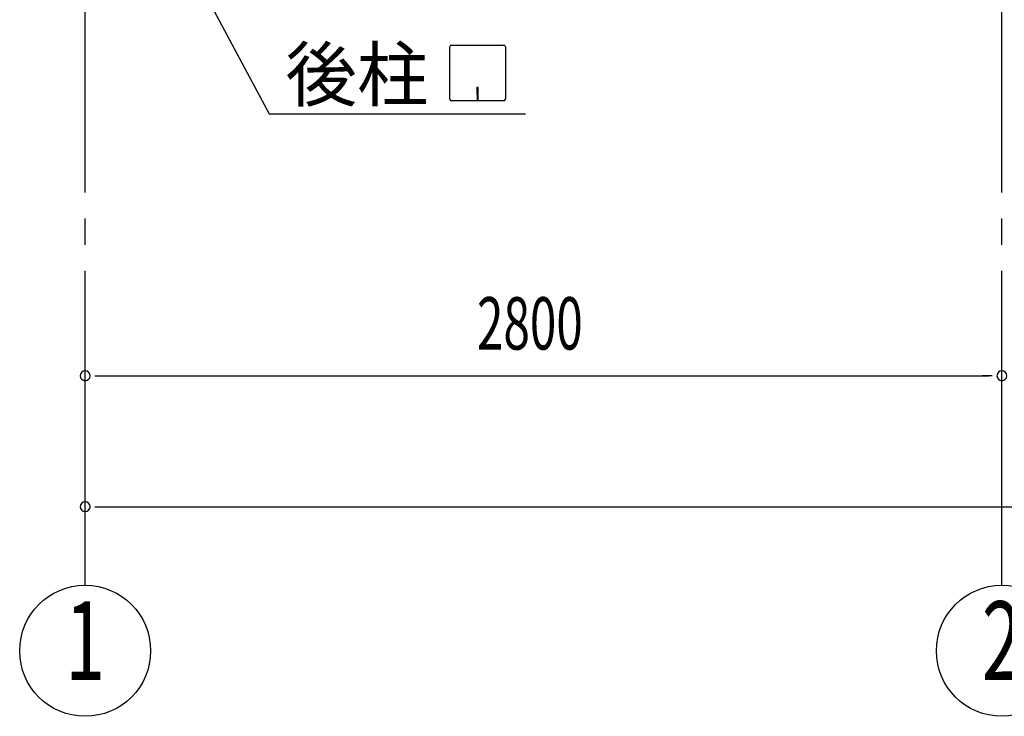
# Model space of a CAD drawing. Extents: x 868 to 32764, y 310 to 22484.
# Drawn here: x 13835 to 16843, y 13128 to 15256 of the extents above; entities that cross this region are included whole.
import ezdxf
from ezdxf.enums import TextEntityAlignment as Align

# ---------------------------------------------------------------- set-up
doc = ezdxf.new("R2010")
doc.units = 0
doc.header["$LTSCALE"] = 80
doc.linetypes.add('1PL-M', pattern=[15, 12, -1, 1, -1])
for name, color, linetype in [('1PL-M1', 6, '1PL-M'), ('HIKIDASHI', 6, 'CONTINUOUS'), ('SUNPOU', 4, 'CONTINUOUS')]:
    doc.layers.add(name, color=color, linetype=linetype)
doc.styles.add('00', font='ROMANS', dxfattribs={"width": 0.666667, "bigfont": 'BIGFONT'})
doc.styles.add('01', font='ROMANS', dxfattribs={"height": 3, "bigfont": 'BIGFONT'})

msp = doc.modelspace()

# ---------------------------------------------------------------- linework, layer by layer
at = {"layer": '1PL-M1'}
for p, q in [((16835.5, 13528.5), (16835.5, 15343.5)), ((14035.5, 13528.5), (14035.5, 15337.5))]:
    msp.add_line(p, q, dxfattribs=at)
at = {"layer": 'HIKIDASHI'}
for p, q in [((14153.4, 15797.7), (14597, 14968.5)), ((15149, 15013.7), (15149, 15173.3)), ((15154.2, 15178.5), (15313.8, 15178.5)), ((15319, 15173.3), (15319, 15013.7)), ((15236, 15048.5), (15232, 15048.5)), ((15232, 15048.5), (15232, 15028.5)), ((15234, 15008.5), (15234, 15038.5)), ((15236, 15008.5), (15236, 15048.5)), ((15313.8, 15008.5), (15154.2, 15008.5)), ((14597, 14968.5), (15380.8, 14968.5))]:
    msp.add_line(p, q, dxfattribs=at)
for centre, start, end in [((15154.2, 15173.3), 90, 180), ((15313.8, 15173.3), 0, 90), ((15154.2, 15013.7), 180, 270), ((15313.8, 15013.7), 270, 0)]:
    msp.add_arc(centre, 5.2, start, end, dxfattribs=at)
at = {"layer": 'SUNPOU'}
for p, q in [((14065.5, 14168.5), (14095.5, 14168.5)), ((14075.5, 14168.5), (16795.5, 14168.5)), ((16805.5, 14168.5), (16775.5, 14168.5)), ((14065.5, 13768.5), (14095.5, 13768.5)), ((14075.5, 13768.5), (22395.5, 13768.5))]:
    msp.add_line(p, q, dxfattribs=at)
for centre in [(14035.5, 13328.5), (16835.5, 13328.5)]:
    msp.add_circle(centre, 200, dxfattribs=at)
for centre, start, end in [((14035.5, 14168.5), 0, 180), ((14035.5, 14168.5), 180, 0), ((16835.5, 14168.5), 0, 180), ((16835.5, 14168.5), 0, 180), ((16835.5, 14168.5), 180, 0), ((16835.5, 14168.5), 180, 0), ((14035.5, 13768.5), 0, 180), ((14035.5, 13768.5), 180, 0)]:
    msp.add_arc(centre, 15, start, end, dxfattribs=at)

# ---------------------------------------------------------------- texts
at = {"layer": 'HIKIDASHI', "style": '01'}
msp.add_text('後柱', height=160, dxfattribs=at).set_placement((14647.5, 15008.5))
at = {"layer": 'SUNPOU', "style": '00', "width": 0.666667}
msp.add_text('2800', height=160, dxfattribs=at).set_placement((15232.3, 14248.5))
at = {"layer": 'SUNPOU', "style": '00', "width": 0.67}
for s, p in [('1', (14035.5, 13328.5)), ('2', (16835.5, 13328.5))]:
    msp.add_text(s, height=240, dxfattribs=at).set_placement(p, align=Align.MIDDLE)

doc.saveas('drawing.dxf')
